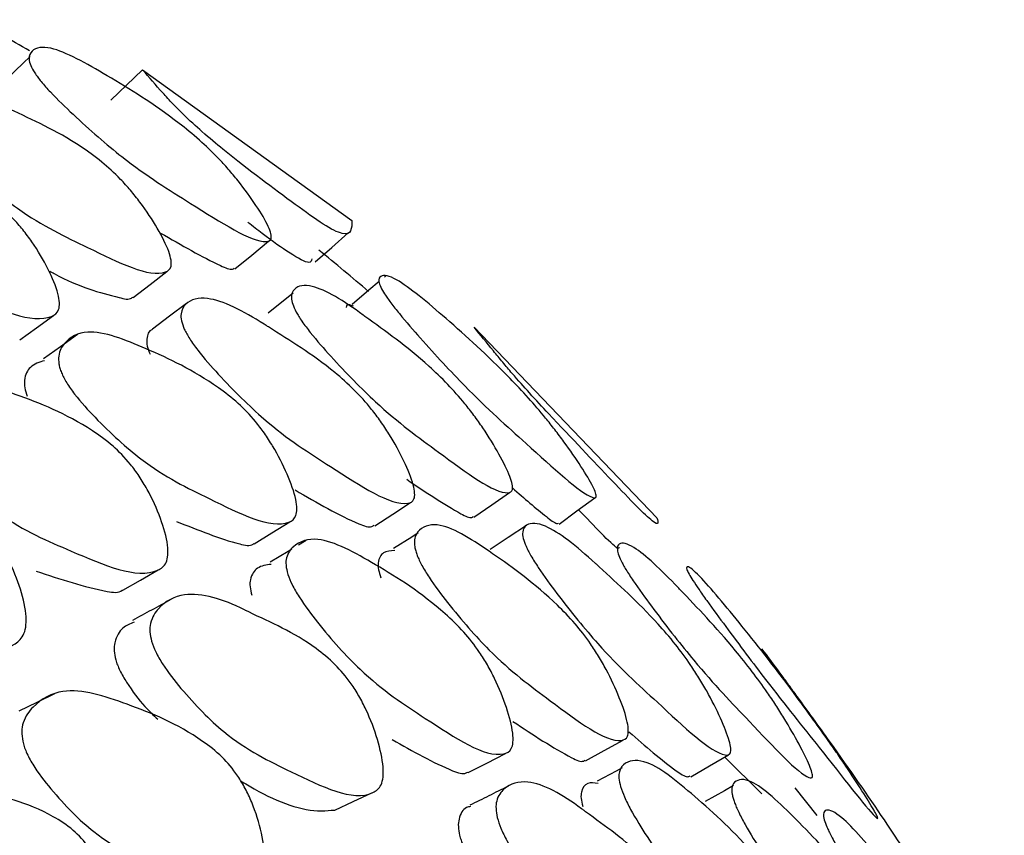
# Model space of a CAD drawing. Units: millimetres. Extents: x 56 to 1355, y 174 to 1457.
# Drawn here: x 495 to 499, y 1229 to 1232 of the extents above; entities that cross this region are included whole.
import ezdxf

# ---------------------------------------------------------------- set-up
doc = ezdxf.new("R2010")
doc.units = ezdxf.units.MM

msp = doc.modelspace()

# ---------------------------------------------------------------- linework, layer by layer
at = {"color": 7, "linetype": 'Continuous', "lineweight": 25}
for p, q in [((495.0986, 1231.8792), (495.2406, 1232.0161)), ((495.2406, 1232.0161), (496.1801, 1231.3395)), ((496.3323, 1231.0914), (496.3256, 1231.0858)), ((496.7286, 1230.8616), (497.5485, 1230.0057)), ((495.9745, 1229.9041), (495.9396, 1229.883)), ((497.8512, 1228.9341), (498.0197, 1228.7689)), ((498.1675, 1228.795), (498.2667, 1228.6713))]:
    msp.add_line(p, q, dxfattribs=at)
at = {"color": 7, "linetype": 'Continuous', "lineweight": 25, "flags": 128}
for points in [[(494.7365, 1232.0755), (494.7055, 1232.0461), (494.6345, 1231.9789)], [(496.0151, 1231.1542), (496.0894, 1231.2194), (496.1638, 1231.2845)], [(495.6553, 1231.1228), (495.7307, 1231.185), (495.8061, 1231.2472)], [(495.1983, 1230.9943), (495.2742, 1231.0528), (495.35, 1231.1113)], [(496.3016, 1231.0656), (496.2565, 1231.0275), (496.1808, 1230.9636)], [(495.9162, 1231.0139), (495.8804, 1230.9856), (495.8037, 1230.9249)], [(495.4384, 1230.9677), (495.3615, 1230.9101), (495.2846, 1230.8525)], [(494.6897, 1230.8043), (494.7652, 1230.859), (494.8407, 1230.9136)], [(494.949, 1230.828), (494.8724, 1230.7736), (494.7958, 1230.7192)], [(496.7267, 1230.0086), (496.8072, 1230.0642), (496.8877, 1230.1197)], [(496.2829, 1229.97), (496.3632, 1230.0222), (496.4435, 1230.0745)], [(497.1095, 1229.9783), (497.1895, 1230.0369), (497.2694, 1230.0955)], [(495.7411, 1229.8901), (495.8212, 1229.9392), (495.9014, 1229.9884)], [(496.4774, 1229.9386), (496.4483, 1229.9201), (496.367, 1229.8683)], [(496.9631, 1229.9725), (496.8816, 1229.918), (496.8002, 1229.8636)], [(495.9109, 1229.8657), (495.8937, 1229.8554), (495.8129, 1229.8067)], [(495.1517, 1229.6821), (495.2313, 1229.7273), (495.3108, 1229.7725)], [(494.8459, 1229.2169), (494.7657, 1229.1777), (494.6855, 1229.1384)], [(497.228, 1228.9164), (497.3125, 1228.9628), (497.3969, 1229.0092)], [(496.7009, 1228.8634), (496.7849, 1228.9064), (496.8688, 1228.9493)], [(497.7004, 1228.8448), (497.785, 1228.8938), (497.8697, 1228.9428)], [(497.393, 1228.885), (497.3654, 1228.8702), (497.2803, 1228.8245)], [(497.8921, 1228.8054), (497.8511, 1228.7823), (497.7657, 1228.734)], [(496.1029, 1228.6945), (496.1859, 1228.7333), (496.269, 1228.7721)]]:
    msp.add_lwpolyline(points, dxfattribs=at)
at = {"color": 7, "linetype": 'Continuous', "lineweight": 25}
for centre, radius, start, end in [((489.7738, 1223.5095), 9.9199, 60.00276, 61.66024), ((489.5947, 1223.2689), 10.2201, 49.33395, 50.95897)]:
    msp.add_arc(centre, radius, start, end, dxfattribs=at)
for points, knots in [([(494.7568, 1232.0021), (494.7502, 1232.0136), (494.7355, 1232.039), (494.7286, 1232.0758), (494.7491, 1232.1142), (494.839, 1232.1289), (495.0937, 1231.9845), (495.3116, 1231.8508), (495.4892, 1231.7084), (495.5672, 1231.6344), (495.6261, 1231.5701), (495.6866, 1231.4974), (495.7527, 1231.4063), (495.801, 1231.3249), (495.8178, 1231.2794), (495.8196, 1231.2508), (495.7502, 1231.2285), (495.4939, 1231.395), (495.2035, 1231.5721), (494.9714, 1231.7738), (494.8464, 1231.8944), (494.7862, 1231.9609), (494.7661, 1231.9892), (494.7568, 1232.0021)], [0, 0, 0, 0, 0.011499, 0.025283, 0.057444, 0.127944, 0.24671, 0.378887, 0.41163, 0.438587, 0.453021, 0.467972, 0.500216, 0.53183, 0.546006, 0.560024, 0.586975, 0.752859, 0.871805, 0.943294, 0.975054, 0.988579, 1, 1, 1, 1]), ([(496.1801, 1231.3395), (496.1795, 1231.3053), (496.1786, 1231.2551), (496.0557, 1231.3167), (495.8748, 1231.4486), (495.6952, 1231.5815), (495.5151, 1231.7302), (495.4367, 1231.8024), (495.3764, 1231.8633), (495.3137, 1231.9311), (495.2703, 1231.9816), (495.2406, 1232.0161)], [0, 0, 0, 0, 0.246567, 0.363075, 0.48583, 0.756497, 0.824273, 0.87978, 0.908771, 0.937496, 1, 1, 1, 1]), ([(494.2917, 1231.7587), (494.2854, 1231.7716), (494.2723, 1231.7989), (494.2676, 1231.8437), (494.2931, 1231.8982), (494.3918, 1231.9419), (494.5408, 1231.8899), (494.7476, 1231.7895), (494.8741, 1231.7365), (495.0512, 1231.6106), (495.1291, 1231.5397), (495.1873, 1231.4754), (495.2464, 1231.4007), (495.31, 1231.304), (495.355, 1231.2149), (495.3702, 1231.1608), (495.3701, 1231.124), (495.2951, 1231.0703), (495.0324, 1231.2017), (494.7346, 1231.3422), (494.5031, 1231.5303), (494.3781, 1231.6478), (494.326, 1231.7081), (494.3037, 1231.7386), (494.2956, 1231.7521), (494.2917, 1231.7587)], [0, 0, 0, 0, 0.011641, 0.024558, 0.057231, 0.128032, 0.246869, 0.250261, 0.378837, 0.411677, 0.438706, 0.45315, 0.468054, 0.500258, 0.531921, 0.546179, 0.560335, 0.587329, 0.75273, 0.87177, 0.943404, 0.97514, 0.988607, 0.994468, 1, 1, 1, 1]), ([(493.73, 1231.5281), (493.7246, 1231.5415), (493.7129, 1231.571), (493.7136, 1231.6195), (493.7487, 1231.6817), (493.8647, 1231.7388), (494.0239, 1231.6944), (494.1284, 1231.6511), (494.1289, 1231.6509), (494.1307, 1231.6501), (494.1375, 1231.6473), (494.2535, 1231.5984), (494.3885, 1231.5523), (494.568, 1231.4344), (494.6468, 1231.3642), (494.704, 1231.2991), (494.7609, 1231.2225), (494.82, 1231.1218), (494.8593, 1231.0277), (494.8695, 1230.9694), (494.8644, 1230.9288), (494.7711, 1230.8633), (494.4894, 1230.987), (494.1742, 1231.1121), (493.9385, 1231.2966), (493.8132, 1231.4141), (493.7623, 1231.4756), (493.741, 1231.5071), (493.7336, 1231.5212), (493.73, 1231.5281)], [0, 0, 0, 0, 0.0114, 0.025124, 0.05729, 0.128025, 0.246784, 0.246802, 0.246947, 0.247346, 0.248855, 0.25471, 0.3789, 0.411799, 0.438827, 0.453267, 0.468111, 0.500292, 0.531951, 0.546184, 0.560292, 0.587201, 0.75281, 0.871725, 0.943346, 0.975133, 0.988611, 0.994471, 1, 1, 1, 1]), ([(496.0004, 1231.1681), (495.9984, 1231.1599), (495.9933, 1231.1388), (495.902, 1231.1919), (495.8087, 1231.2562), (495.7353, 1231.314), (495.7134, 1231.3312)], [0, 0, 0, 0, 0.201635, 0.520896, 0.857526, 1, 1, 1, 1]), ([(495.3218, 1231.2836), (495.4152, 1231.2297), (495.5335, 1231.1613), (495.6388, 1231.116), (495.6498, 1231.1245), (495.6522, 1231.1264)], [0, 0, 0, 0, 0.74376, 0.942331, 1, 1, 1, 1]), ([(494.8248, 1231.1125), (494.8312, 1231.109), (494.9538, 1231.04), (495.0688, 1231.0112), (495.1836, 1230.9822), (495.1949, 1230.9949), (495.1964, 1230.9966)], [0, 0, 0, 0, 0.040669, 0.783732, 0.971691, 1, 1, 1, 1]), ([(496.3269, 1231.0102), (496.3204, 1231.0212), (496.3061, 1231.0454), (496.2976, 1231.0762), (496.3122, 1231.1), (496.3872, 1231.0836), (496.6132, 1230.8928), (496.8059, 1230.7192), (496.9654, 1230.5517), (497.0365, 1230.4696), (497.091, 1230.4013), (497.1476, 1230.3261), (497.2102, 1230.235), (497.2572, 1230.1568), (497.2749, 1230.1164), (497.2787, 1230.0939), (497.2228, 1230.0999), (496.9959, 1230.3118), (496.7373, 1230.5393), (496.5259, 1230.7675), (496.4109, 1230.8992), (496.3549, 1230.9692), (496.3357, 1230.9973), (496.3269, 1231.0102)], [0, 0, 0, 0, 0.011499, 0.025283, 0.057444, 0.127944, 0.24671, 0.378887, 0.41163, 0.438587, 0.453021, 0.467972, 0.500216, 0.53183, 0.546006, 0.560024, 0.586975, 0.752859, 0.871805, 0.943294, 0.975054, 0.988579, 1, 1, 1, 1]), ([(495.9299, 1230.9293), (495.924, 1230.9418), (495.9114, 1230.968), (495.9058, 1231.007), (495.9267, 1231.0468), (496.0123, 1231.0593), (496.1455, 1230.9783), (496.3312, 1230.8418), (496.444, 1230.7646), (496.6038, 1230.6132), (496.6749, 1230.5339), (496.7284, 1230.4652), (496.7831, 1230.3877), (496.8427, 1230.2906), (496.8855, 1230.2044), (496.9008, 1230.1553), (496.9021, 1230.1245), (496.8385, 1230.0993), (496.6035, 1230.2773), (496.3358, 1230.4696), (496.1248, 1230.6852), (496.0102, 1230.8147), (495.962, 1230.8783), (495.9412, 1230.9095), (495.9336, 1230.9228), (495.9299, 1230.9293)], [0, 0, 0, 0, 0.011641, 0.024558, 0.057231, 0.128032, 0.246869, 0.250261, 0.378837, 0.411677, 0.438706, 0.45315, 0.468054, 0.500258, 0.531921, 0.546179, 0.560335, 0.587329, 0.75273, 0.87177, 0.943404, 0.97514, 0.988607, 0.994468, 1, 1, 1, 1]), ([(495.428, 1230.8524), (495.423, 1230.8653), (495.412, 1230.8937), (495.4121, 1230.9361), (495.4432, 1230.9833), (495.5472, 1231.0084), (495.6916, 1230.9352), (495.7865, 1230.8745), (495.7869, 1230.8743), (495.7885, 1230.8732), (495.7947, 1230.8692), (495.9, 1230.8011), (496.022, 1230.7308), (496.185, 1230.5877), (496.2569, 1230.509), (496.3093, 1230.4395), (496.3617, 1230.3601), (496.4164, 1230.2592), (496.4531, 1230.1682), (496.4631, 1230.1149), (496.4591, 1230.0806), (496.3763, 1230.0442), (496.1214, 1230.2152), (495.8351, 1230.3928), (495.6197, 1230.6051), (495.5048, 1230.7347), (495.4579, 1230.7995), (495.4383, 1230.8316), (495.4314, 1230.8456), (495.428, 1230.8524)], [0, 0, 0, 0, 0.0114, 0.025124, 0.05729, 0.128025, 0.246784, 0.246802, 0.246947, 0.247346, 0.248855, 0.25471, 0.3789, 0.411799, 0.438827, 0.453267, 0.468111, 0.500292, 0.531951, 0.546184, 0.560292, 0.587201, 0.75281, 0.871725, 0.943346, 0.975133, 0.988611, 0.994471, 1, 1, 1, 1]), ([(496.1869, 1230.9552), (496.175, 1230.9604), (496.1565, 1230.9686), (496.1545, 1230.9551), (496.1538, 1230.9502)], [0, 0, 0, 0, 0.640325, 1, 1, 1, 1]), ([(494.877, 1230.6567), (494.8744, 1230.6637), (494.8689, 1230.6782), (494.8634, 1230.7049), (494.8636, 1230.7503), (494.9002, 1230.8107), (495.01, 1230.8663), (495.2684, 1230.7624), (495.4916, 1230.6587), (495.6636, 1230.5286), (495.7359, 1230.4544), (495.7881, 1230.386), (495.8397, 1230.306), (495.8927, 1230.2015), (495.9272, 1230.1045), (495.9348, 1230.0453), (495.9287, 1230.0047), (495.8385, 1229.9426), (495.578, 1230.0756), (495.2838, 1230.2151), (495.0667, 1230.4126), (494.952, 1230.5374), (494.9058, 1230.6021), (494.8867, 1230.635), (494.8802, 1230.6496), (494.877, 1230.6567)], [0, 0, 0, 0, 0.005636, 0.011689, 0.024609, 0.057319, 0.128094, 0.246849, 0.378899, 0.411806, 0.438795, 0.453222, 0.468074, 0.500255, 0.531859, 0.546046, 0.560155, 0.587119, 0.752833, 0.871766, 0.943417, 0.975165, 0.988621, 0.994476, 1, 1, 1, 1]), ([(495.2857, 1230.851), (495.2844, 1230.8508), (495.2681, 1230.8473), (495.2595, 1230.8212), (495.2583, 1230.7809), (495.2692, 1230.7528), (495.2741, 1230.7401)], [0, 0, 0, 0, 0.046954, 0.583069, 0.8111, 1, 1, 1, 1]), ([(497.5485, 1230.0057), (497.5546, 1229.986), (497.5636, 1229.9569), (497.4612, 1230.0525), (497.3037, 1230.2193), (497.1455, 1230.3838), (496.9838, 1230.5576), (496.9123, 1230.6382), (496.8566, 1230.7038), (496.798, 1230.775), (496.7568, 1230.8264), (496.7286, 1230.8616)], [0, 0, 0, 0, 0.246567, 0.363075, 0.48583, 0.756497, 0.824273, 0.87978, 0.908771, 0.937496, 1, 1, 1, 1]), ([(494.8011, 1230.7108), (494.7779, 1230.7039), (494.7364, 1230.6916), (494.7106, 1230.6424), (494.7096, 1230.5927), (494.7192, 1230.5647), (494.7236, 1230.5518)], [0, 0, 0, 0, 0.430991, 0.768897, 0.893651, 1, 1, 1, 1]), ([(494.2384, 1230.415), (494.2345, 1230.4298), (494.2263, 1230.4609), (494.2327, 1230.5141), (494.2773, 1230.5824), (494.4051, 1230.6502), (494.6819, 1230.5591), (494.922, 1230.4643), (495.1019, 1230.337), (495.1752, 1230.2626), (495.2265, 1230.1931), (495.276, 1230.1111), (495.3245, 1230.003), (495.3531, 1229.9015), (495.356, 1229.8382), (495.3453, 1229.7937), (495.2391, 1229.7182), (494.9603, 1229.842), (494.6476, 1229.9709), (494.4249, 1230.1672), (494.3108, 1230.2924), (494.2596, 1230.3658), (494.245, 1230.3996), (494.2384, 1230.415)], [0, 0, 0, 0, 0.011671, 0.024609, 0.05731, 0.128015, 0.24681, 0.378868, 0.411738, 0.438762, 0.453212, 0.468093, 0.5003, 0.531965, 0.546206, 0.560328, 0.587272, 0.752835, 0.87178, 0.943348, 0.975132, 0.98863, 1, 1, 1, 1]), ([(493.5808, 1229.9551), (493.5772, 1229.9696), (493.5696, 1230.0013), (493.576, 1230.0629), (493.6244, 1230.1476), (493.7585, 1230.245), (493.9228, 1230.2265), (494.0305, 1230.1962), (494.0379, 1230.1941), (494.1553, 1230.1601), (494.2938, 1230.135), (494.469, 1230.0315), (494.543, 1229.963), (494.5943, 1229.8954), (494.6433, 1229.8136), (494.6908, 1229.7024), (494.7179, 1229.5952), (494.7194, 1229.5253), (494.7074, 1229.4735), (494.5962, 1229.3681), (494.3107, 1229.4515), (493.9914, 1229.5357), (493.7666, 1229.713), (493.6523, 1229.8317), (493.6013, 1229.9041), (493.5872, 1229.9391), (493.5808, 1229.9551)], [0, 0, 0, 0, 0.010787, 0.023388, 0.057335, 0.128089, 0.246888, 0.247136, 0.249232, 0.255177, 0.378989, 0.411883, 0.438879, 0.453302, 0.468146, 0.500322, 0.532035, 0.546322, 0.560474, 0.587444, 0.752896, 0.871829, 0.943334, 0.975115, 0.988621, 1, 1, 1, 1]), ([(496.4261, 1230.1789), (496.5104, 1230.122), (496.6176, 1230.0497), (496.7126, 1230.0018), (496.7224, 1230.0104), (496.7243, 1230.012)], [0, 0, 0, 0, 0.750255, 0.953292, 1, 1, 1, 1]), ([(495.9251, 1230.1312), (496.024, 1230.0739), (496.1479, 1230.0022), (496.2624, 1229.9592), (496.2766, 1229.9711), (496.28, 1229.974)], [0, 0, 0, 0, 0.751464, 0.941102, 1, 1, 1, 1]), ([(496.8999, 1230.1403), (496.9531, 1230.0941), (497.0284, 1230.0289), (497.0956, 1229.9782), (497.1042, 1229.9815), (497.1065, 1229.9823)], [0, 0, 0, 0, 0.641095, 0.905685, 1, 1, 1, 1]), ([(497.3771, 1229.8747), (497.3773, 1229.87), (497.3779, 1229.8592), (497.3032, 1229.931), (497.2325, 1230.0056), (497.1973, 1230.0426)], [0, 0, 0, 0, 0.269921, 0.637083, 1, 1, 1, 1]), ([(495.3935, 1229.9898), (495.49, 1229.9512), (495.6119, 1229.9023), (495.7254, 1229.8773), (495.7391, 1229.8905), (495.7401, 1229.8915)], [0, 0, 0, 0, 0.778362, 0.983931, 1, 1, 1, 1]), ([(496.9611, 1229.8791), (496.9563, 1229.8914), (496.9459, 1229.9185), (496.9449, 1229.9547), (496.9707, 1229.9867), (497.0606, 1229.9803), (497.1883, 1229.8791), (497.2725, 1229.8018), (497.2729, 1229.8014), (497.2743, 1229.8001), (497.2798, 1229.795), (497.3732, 1229.7086), (497.4807, 1229.6148), (497.6259, 1229.4479), (497.6904, 1229.3613), (497.738, 1229.2879), (497.7859, 1229.2063), (497.8364, 1229.1058), (497.871, 1229.0185), (497.8812, 1228.9706), (497.8788, 1228.9426), (497.8086, 1228.9352), (497.5834, 1229.1517), (497.3291, 1229.3796), (497.1354, 1229.6179), (497.0315, 1229.7586), (496.9887, 1229.8261), (496.9706, 1229.8587), (496.9642, 1229.8724), (496.9611, 1229.8791)], [0, 0, 0, 0, 0.0114, 0.025124, 0.05729, 0.128025, 0.246784, 0.246802, 0.246947, 0.247346, 0.248855, 0.25471, 0.3789, 0.411799, 0.438827, 0.453267, 0.468111, 0.500292, 0.531951, 0.546184, 0.560292, 0.587201, 0.75281, 0.871725, 0.943346, 0.975133, 0.988611, 0.994471, 1, 1, 1, 1]), ([(496.4728, 1229.8376), (496.4704, 1229.8444), (496.4654, 1229.8585), (496.4603, 1229.8834), (496.4602, 1229.9236), (496.4926, 1229.9688), (496.5903, 1229.9926), (496.8221, 1229.8411), (497.0215, 1229.6964), (497.1756, 1229.5406), (497.2406, 1229.458), (497.2877, 1229.3854), (497.3345, 1229.3028), (497.3828, 1229.1982), (497.4144, 1229.1045), (497.4217, 1229.0505), (497.4166, 1229.0162), (497.3372, 1228.9831), (497.1045, 1229.1627), (496.8404, 1229.3538), (496.6447, 1229.5785), (496.5409, 1229.715), (496.499, 1229.7827), (496.4817, 1229.8161), (496.4757, 1229.8306), (496.4728, 1229.8376)], [0, 0, 0, 0, 0.005636, 0.011689, 0.024609, 0.057319, 0.128094, 0.246849, 0.378899, 0.411806, 0.438795, 0.453222, 0.468074, 0.500255, 0.531859, 0.546046, 0.560155, 0.587119, 0.752833, 0.871766, 0.943417, 0.975165, 0.988621, 0.994476, 1, 1, 1, 1]), ([(495.8925, 1229.7527), (495.8891, 1229.7669), (495.8818, 1229.7969), (495.888, 1229.8439), (495.9291, 1229.8969), (496.0458, 1229.9322), (496.2971, 1229.7928), (496.5142, 1229.6564), (496.6765, 1229.503), (496.7425, 1229.4202), (496.7887, 1229.3465), (496.8331, 1229.262), (496.8766, 1229.154), (496.902, 1229.056), (496.9042, 1228.998), (496.8943, 1228.9599), (496.7976, 1228.914), (496.5458, 1229.0851), (496.2622, 1229.2663), (496.0608, 1229.49), (495.9577, 1229.6268), (495.9115, 1229.7037), (495.8985, 1229.7374), (495.8925, 1229.7527)], [0, 0, 0, 0, 0.011671, 0.024609, 0.05731, 0.128015, 0.24681, 0.378868, 0.411738, 0.438762, 0.453212, 0.468093, 0.5003, 0.531965, 0.546206, 0.560328, 0.587272, 0.752835, 0.87178, 0.943348, 0.975132, 0.98863, 1, 1, 1, 1]), ([(497.3924, 1229.8044), (497.3866, 1229.8163), (497.3745, 1229.8414), (497.3676, 1229.8744), (497.3826, 1229.8996), (497.4531, 1229.8812), (497.5688, 1229.7723), (497.7312, 1229.6014), (497.8288, 1229.5009), (497.9701, 1229.3256), (498.0338, 1229.2384), (498.0825, 1229.1659), (498.1329, 1229.0861), (498.1886, 1228.9892), (498.2296, 1228.9065), (498.2456, 1228.8624), (498.2487, 1228.8378), (498.1985, 1228.8406), (497.9939, 1229.0633), (497.7593, 1229.305), (497.5702, 1229.5463), (497.4665, 1229.6869), (497.4223, 1229.7532), (497.403, 1229.7848), (497.3958, 1229.798), (497.3924, 1229.8044)], [0, 0, 0, 0, 0.011641, 0.024558, 0.057231, 0.128032, 0.246869, 0.250261, 0.378837, 0.411677, 0.438706, 0.45315, 0.468054, 0.500258, 0.531921, 0.546179, 0.560335, 0.587329, 0.75273, 0.87177, 0.943404, 0.97514, 0.988607, 0.994468, 1, 1, 1, 1]), ([(496.372, 1229.8592), (496.3536, 1229.8584), (496.3191, 1229.8569), (496.2978, 1229.8206), (496.2973, 1229.7769), (496.306, 1229.7499), (496.3101, 1229.7375)], [0, 0, 0, 0, 0.402343, 0.757262, 0.888296, 1, 1, 1, 1]), ([(494.7627, 1229.767), (494.871, 1229.7313), (495.0065, 1229.6865), (495.1347, 1229.6675), (495.1506, 1229.6822), (495.1512, 1229.6827)], [0, 0, 0, 0, 0.792897, 0.992942, 1, 1, 1, 1]), ([(495.8177, 1229.7975), (495.7957, 1229.7946), (495.7549, 1229.7894), (495.726, 1229.7476), (495.7206, 1229.7003), (495.7277, 1229.672), (495.7309, 1229.659)], [0, 0, 0, 0, 0.4088176, 0.7595176, 0.8892426, 1, 1, 1, 1]), ([(497.7101, 1229.7254), (497.7037, 1229.7358), (497.6896, 1229.7588), (497.679, 1229.7837), (497.6868, 1229.793), (497.7447, 1229.7464), (497.9396, 1229.5115), (498.1047, 1229.2998), (498.2449, 1229.1089), (498.3088, 1229.0194), (498.3587, 1228.9476), (498.4113, 1228.8704), (498.4708, 1228.7798), (498.5167, 1228.7052), (498.5357, 1228.67), (498.542, 1228.6535), (498.5016, 1228.6871), (498.3064, 1228.9421), (498.0825, 1229.2174), (497.893, 1229.4701), (497.7885, 1229.6119), (497.7367, 1229.6849), (497.7184, 1229.7127), (497.7101, 1229.7254)], [0, 0, 0, 0, 0.011499, 0.025283, 0.057444, 0.127944, 0.24671, 0.378887, 0.41163, 0.438587, 0.453021, 0.467972, 0.500216, 0.53183, 0.546006, 0.560024, 0.586975, 0.752859, 0.871805, 0.943294, 0.975054, 0.988579, 1, 1, 1, 1]), ([(495.368, 1229.6402), (495.3391, 1229.6244), (495.2815, 1229.5928), (495.2239, 1229.561), (495.1951, 1229.5452)], [0, 0, 0, 0, 0.499958, 1, 1, 1, 1]), ([(495.2809, 1229.4534), (495.2779, 1229.4676), (495.2714, 1229.4983), (495.2786, 1229.5542), (495.3248, 1229.6238), (495.45, 1229.6891), (495.601, 1229.6412), (495.6996, 1229.5929), (495.7063, 1229.5896), (495.8138, 1229.5361), (495.9406, 1229.4863), (496.0997, 1229.357), (496.1664, 1229.2796), (496.2124, 1229.2074), (496.2562, 1229.1225), (496.298, 1229.0108), (496.321, 1228.9064), (496.3212, 1228.8415), (496.3092, 1228.7959), (496.2053, 1228.7196), (495.9445, 1228.8514), (495.6518, 1228.9888), (495.4479, 1229.1949), (495.3447, 1229.3259), (495.299, 1229.4024), (495.2866, 1229.4374), (495.2809, 1229.4534)], [0, 0, 0, 0, 0.010787, 0.023388, 0.057335, 0.128089, 0.246888, 0.247136, 0.249232, 0.255177, 0.378989, 0.411883, 0.438879, 0.453302, 0.468146, 0.500322, 0.532035, 0.546322, 0.560474, 0.587444, 0.752896, 0.871829, 0.943334, 0.975115, 0.988621, 1, 1, 1, 1]), ([(495.2029, 1229.5375), (495.1849, 1229.5309), (495.147, 1229.5168), (495.1187, 1229.4676), (495.1111, 1229.4132), (495.1175, 1229.3829), (495.1204, 1229.369)], [0, 0, 0, 0, 0.350111, 0.735611, 0.87822, 1, 1, 1, 1]), ([(498.71, 1228.3942), (498.7238, 1228.3884), (498.744, 1228.38), (498.664, 1228.5081), (498.5318, 1228.7078), (498.3967, 1228.902), (498.2547, 1229.0993), (498.1906, 1229.1877), (498.1396, 1229.2575), (498.0852, 1229.3316), (498.0462, 1229.3836), (498.0194, 1229.4192)], [0, 0, 0, 0, 0.2465667, 0.3630748, 0.4858297, 0.7564965, 0.8242728, 0.8797803, 0.908771, 0.9374961, 1, 1, 1, 1]), ([(495.1204, 1229.369), (495.1228, 1229.3614), (495.1277, 1229.3459), (495.1433, 1229.3113), (495.1829, 1229.2439), (495.2422, 1229.166), (495.2897, 1229.1208), (495.3089, 1229.1025)], [0, 0, 0, 0, 0.070553, 0.145367, 0.317482, 0.723885, 1, 1, 1, 1]), ([(494.7028, 1229.0047), (494.7008, 1229.0193), (494.6964, 1229.0509), (494.7091, 1229.1095), (494.7658, 1229.1838), (494.9082, 1229.2606), (495.1841, 1229.169), (495.422, 1229.0733), (495.5923, 1228.9427), (495.6585, 1228.8654), (495.7024, 1228.7926), (495.7425, 1228.7064), (495.778, 1228.5918), (495.7936, 1228.4838), (495.7879, 1228.4158), (495.7706, 1228.3674), (495.6488, 1228.2827), (495.374, 1228.41), (495.0664, 1228.541), (494.863, 1228.7443), (494.7607, 1228.8755), (494.723, 1228.945), (494.7088, 1228.9807), (494.7048, 1228.9969), (494.7028, 1229.0047)], [0, 0, 0, 0, 0.0107521, 0.0233352, 0.0573143, 0.1280753, 0.2468337, 0.3789439, 0.4118876, 0.4389003, 0.4533333, 0.4681483, 0.5003186, 0.5320564, 0.5463541, 0.5604902, 0.5874236, 0.7528031, 0.8717142, 0.9433252, 0.9751203, 0.988602, 0.9944668, 1, 1, 1, 1]), ([(496.9025, 1229.0931), (496.993, 1229.0329), (497.1064, 1228.9576), (497.2114, 1228.9082), (497.2243, 1228.9179), (497.2262, 1228.9194)], [0, 0, 0, 0, 0.769943, 0.964821, 1, 1, 1, 1]), ([(496.361, 1229.0116), (496.4533, 1228.9592), (496.5704, 1228.8927), (496.6815, 1228.8529), (496.6973, 1228.8645), (496.6994, 1228.866)], [0, 0, 0, 0, 0.76381, 0.969359, 1, 1, 1, 1]), ([(497.4231, 1229.0466), (497.4966, 1228.9826), (497.5922, 1228.8994), (497.6809, 1228.8398), (497.6937, 1228.8471), (497.6976, 1228.8493)], [0, 0, 0, 0, 0.697642, 0.907612, 1, 1, 1, 1]), ([(497.3855, 1228.8004), (497.3824, 1228.8139), (497.376, 1228.8424), (497.3814, 1228.883), (497.4178, 1228.9206), (497.521, 1228.9236), (497.7437, 1228.7376), (497.9353, 1228.561), (498.0786, 1228.3831), (498.137, 1228.2927), (498.178, 1228.2155), (498.2175, 1228.1291), (498.2562, 1228.0219), (498.2789, 1227.9281), (498.281, 1227.8757), (498.2724, 1227.8442), (498.1875, 1227.8278), (497.9655, 1228.0444), (497.7141, 1228.2758), (497.5354, 1228.5249), (497.4436, 1228.6721), (497.4024, 1228.752), (497.3908, 1228.7852), (497.3855, 1228.8004)], [0, 0, 0, 0, 0.011671, 0.024609, 0.05731, 0.128015, 0.24681, 0.378868, 0.411738, 0.438762, 0.453212, 0.468093, 0.5003, 0.531965, 0.546206, 0.560328, 0.587272, 0.752835, 0.87178, 0.943348, 0.975132, 0.98863, 1, 1, 1, 1]), ([(497.8964, 1228.73), (497.8942, 1228.7365), (497.8896, 1228.7501), (497.8846, 1228.7731), (497.8837, 1228.8079), (497.9108, 1228.8378), (497.9941, 1228.8302), (498.1964, 1228.633), (498.3696, 1228.4491), (498.5044, 1228.269), (498.5618, 1228.1788), (498.6038, 1228.1026), (498.6459, 1228.018), (498.6897, 1227.9141), (498.7188, 1227.8243), (498.7264, 1227.7758), (498.7229, 1227.7478), (498.6563, 1227.7435), (498.454, 1227.9675), (498.223, 1228.2081), (498.05, 1228.4579), (497.9576, 1228.605), (497.9201, 1228.6752), (497.9045, 1228.7089), (497.899, 1228.7231), (497.8964, 1228.73)], [0, 0, 0, 0, 0.0056359, 0.0116895, 0.0246087, 0.0573191, 0.1280938, 0.246849, 0.3788989, 0.4118055, 0.4387949, 0.4532215, 0.4680745, 0.5002553, 0.531859, 0.5460461, 0.5601551, 0.5871193, 0.7528325, 0.8717658, 0.9434173, 0.9751652, 0.9886215, 0.9944756, 1, 1, 1, 1]), ([(494.0031, 1228.5235), (494.0014, 1228.5389), (493.9975, 1228.5722), (494.0117, 1228.6374), (494.0715, 1228.7273), (494.2203, 1228.835), (494.5048, 1228.7832), (494.7496, 1228.7249), (494.9243, 1228.6144), (494.9918, 1228.5426), (495.0362, 1228.4717), (495.0767, 1228.3856), (495.1121, 1228.2685), (495.1271, 1228.1553), (495.1199, 1228.0815), (495.101, 1228.0269), (494.9724, 1227.9146), (494.689, 1227.9972), (494.3715, 1228.0854), (494.1632, 1228.2698), (494.0609, 1228.394), (494.0178, 1228.4699), (494.0078, 1228.5067), (494.0031, 1228.5235)], [0, 0, 0, 0, 0.0107956, 0.0234193, 0.0574339, 0.128083, 0.2468835, 0.3788303, 0.4116478, 0.438678, 0.4531574, 0.4680882, 0.5003442, 0.5319737, 0.5461729, 0.5602725, 0.5872318, 0.752891, 0.8718157, 0.9434089, 0.9751475, 0.9886266, 1, 1, 1, 1]), ([(495.6803, 1228.827), (495.701, 1228.8145), (495.8334, 1228.734), (495.9794, 1228.6837), (496.0827, 1228.6937), (496.1023, 1228.6956)], [0, 0, 0, 0, 0.130287, 0.835302, 1, 1, 1, 1]), ([(496.8794, 1228.8012), (496.8511, 1228.7872), (496.7943, 1228.7592), (496.7376, 1228.7312), (496.7092, 1228.7172)], [0, 0, 0, 0, 0.500001, 1, 1, 1, 1]), ([(496.8322, 1228.6623), (496.8297, 1228.6759), (496.8243, 1228.7055), (496.8314, 1228.7554), (496.8742, 1228.8095), (496.9882, 1228.8424), (497.1239, 1228.7659), (497.2122, 1228.7001), (497.2183, 1228.6956), (497.3145, 1228.6231), (497.4279, 1228.5493), (497.5694, 1228.3956), (497.6286, 1228.3099), (497.6692, 1228.2338), (497.7077, 1228.1465), (497.7441, 1228.0351), (497.7636, 1227.9344), (497.7629, 1227.8747), (497.7516, 1227.8356), (497.6573, 1227.7888), (497.4243, 1227.9673), (497.1616, 1228.1564), (496.98, 1228.3894), (496.8883, 1228.5317), (496.8479, 1228.6116), (496.8371, 1228.6464), (496.8322, 1228.6623)], [0, 0, 0, 0, 0.010787, 0.023388, 0.057335, 0.128089, 0.246888, 0.247136, 0.249232, 0.255177, 0.378989, 0.411883, 0.438879, 0.453302, 0.468146, 0.500322, 0.532035, 0.546322, 0.560474, 0.587444, 0.752896, 0.871829, 0.943334, 0.975115, 0.988621, 1, 1, 1, 1]), ([(497.2846, 1228.8148), (497.2679, 1228.8171), (497.2346, 1228.8217), (497.2109, 1228.7925), (497.2062, 1228.7515), (497.2125, 1228.7245), (497.2154, 1228.7121)], [0, 0, 0, 0, 0.373658, 0.745215, 0.882656, 1, 1, 1, 1]), ([(496.712, 1228.7115), (496.7057, 1228.7102), (496.6818, 1228.7055), (496.663, 1228.6729), (496.6553, 1228.6248), (496.6607, 1228.5956), (496.6631, 1228.5822)], [0, 0, 0, 0, 0.176045, 0.664797, 0.845602, 1, 1, 1, 1]), ([(498.3111, 1228.6197), (498.3066, 1228.6313), (498.2967, 1228.657), (498.2939, 1228.6868), (498.3134, 1228.7038), (498.3871, 1228.6664), (498.4965, 1228.5386), (498.569, 1228.4455), (498.5694, 1228.445), (498.5706, 1228.4434), (498.5754, 1228.4373), (498.6558, 1228.3334), (498.7475, 1228.2173), (498.8736, 1228.0283), (498.9306, 1227.9345), (498.9733, 1227.8579), (499.0167, 1227.7747), (499.0634, 1227.6753), (499.0962, 1227.5922), (499.1072, 1227.5498), (499.1069, 1227.5283), (499.0513, 1227.5493), (498.8582, 1227.8087), (498.6388, 1228.0845), (498.4679, 1228.3466), (498.3752, 1228.4972), (498.3366, 1228.567), (498.32, 1228.5998), (498.314, 1228.6132), (498.3111, 1228.6197)], [0, 0, 0, 0, 0.0114, 0.025124, 0.05729, 0.128025, 0.246784, 0.246802, 0.246947, 0.247346, 0.248855, 0.25471, 0.3789, 0.411799, 0.438827, 0.453267, 0.468111, 0.500292, 0.531951, 0.546184, 0.560292, 0.587201, 0.75281, 0.871725, 0.943346, 0.975133, 0.988611, 0.994471, 1, 1, 1, 1]), ([(496.6631, 1228.5822), (496.6652, 1228.5748), (496.6694, 1228.5595), (496.6831, 1228.5244), (496.7102, 1228.4687), (496.737, 1228.4284), (496.7531, 1228.404)], [0, 0, 0, 0, 0.121568, 0.250476, 0.547041, 1, 1, 1, 1])]:
    msp.add_open_spline(points, degree=3, knots=knots, dxfattribs=at)

doc.saveas('drawing.dxf')
